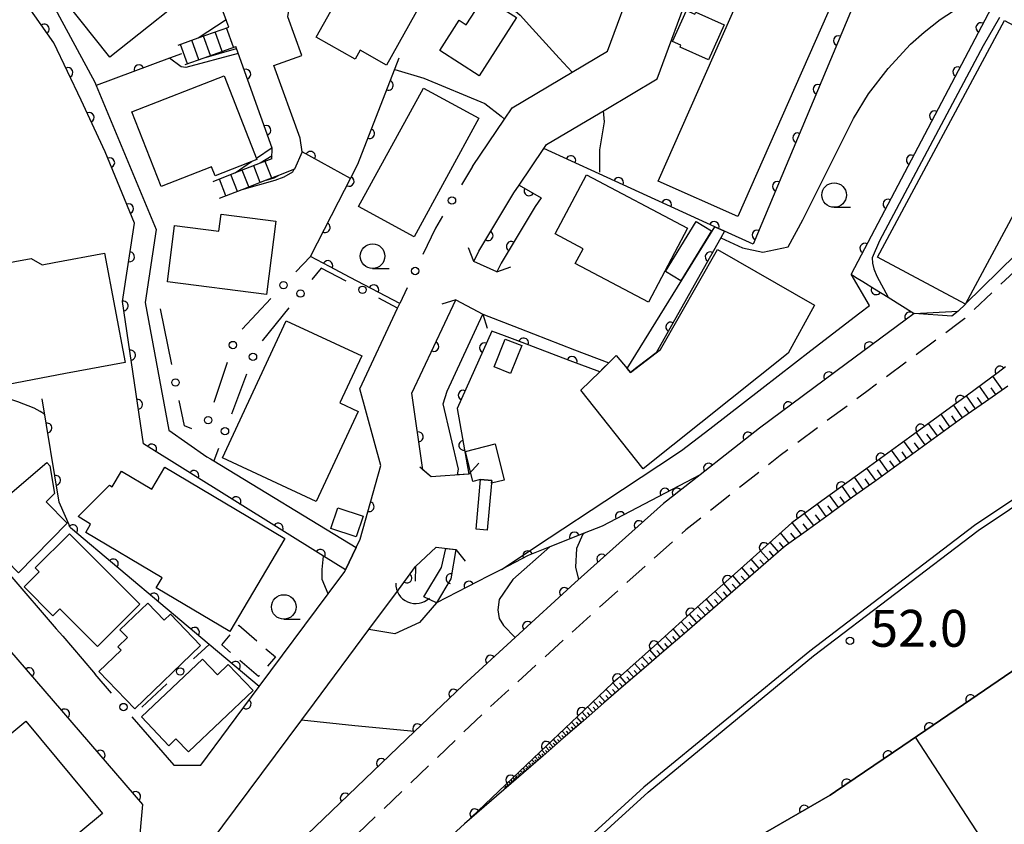
# Model space of a CAD drawing. Extents: x -10000 to -8000, y 97499 to 99000.
# Drawn here: x -8192 to -8092, y 98414 to 98496 of the extents above; entities that cross this region are included whole.
import ezdxf

# ---------------------------------------------------------------- set-up
doc = ezdxf.new("R2010")
doc.units = 0
doc.linetypes.add('G', pattern=[3.75, 2.5, -1.25])
for name, color, linetype in [('2101000', 3, 'Continuous'), ('2203000', 6, 'Continuous'), ('2203990', 6, 'Continuous'), ('2213000', 2, 'G'), ('2214000', 3, 'Continuous'), ('2214990', 3, 'Continuous'), ('2226000', 2, 'Continuous'), ('3001000', 3, 'Continuous'), ('3002000', 6, 'Continuous'), ('3003000', 2, 'G'), ('4219000', 3, 'Continuous'), ('4219990', 6, 'Continuous'), ('5101000', 3, 'Continuous'), ('6101110', 2, 'Continuous'), ('6101990', 2, 'Continuous'), ('6110000', 4, 'Continuous'), ('6110110', 4, 'Continuous'), ('6110120', 2, 'Continuous'), ('6130000', 4, 'Continuous'), ('6130990', 4, 'Continuous'), ('6331000', 2, 'Continuous'), ('7101000', 4, 'Continuous'), ('7102000', 2, 'Continuous'), ('7312000', 4, 'Continuous')]:
    doc.layers.add(name, color=color, linetype=linetype)
doc.layers.get('0').off()
doc.styles.add('ROMANS', font='romans')

# ---------------------------------------------------------------- blocks, each defined once
blk = doc.blocks.new('421900')
at = {"layer": '4219990'}
blk.add_arc((-0.313, 0), 0.812, 292.6199, 67.3801, dxfattribs=at)
blk = doc.blocks.new('633100')
at = {"layer": '6331000'}
blk.add_lwpolyline([(0, -0.5), (0.67, -0.5)], dxfattribs=at)
blk.add_circle((0, 0), 0.5, dxfattribs=at)
blk = doc.blocks.new('731200')
at = {"layer": '7312000'}
blk.add_circle((0, 0), 0.15, dxfattribs=at)
blk = doc.blocks.new('M07')
blk.add_arc((0, 0), 0.5, 180, 0)

msp = doc.modelspace()

# ---------------------------------------------------------------- linework, layer by layer
at = {"layer": '2101000', "flags": 128}
for points in [[(-8297.92, 98515.29), (-8289.18, 98528.08), (-8283.44, 98538.08), (-8273.51, 98555.35), (-8269.93, 98561.59), (-8264.91, 98562.71), (-8247.02, 98558.1), (-8242.2, 98552.3), (-8233.79, 98532.57), (-8227.32, 98518.31), (-8220.71, 98508.48), (-8219.03, 98505.98), (-8209.73, 98492.14), (-8202.6, 98481.53), (-8200.89, 98473.63), (-8197.86, 98459.71), (-8199.94, 98455.59), (-8200.38, 98455.22), (-8202.78, 98453.19), (-8202.78, 98450.33), (-8188.6, 98433.85), (-8187.94, 98433.09), (-8185.97, 98430.79), (-8184.63, 98429.24)], [(-8146.22, 98480.91), (-8142.97, 98485.72), (-8142.18, 98486.88), (-8136.06, 98490.52), (-8132.49, 98492.64), (-8129.66, 98500.27), (-8124.91, 98513.07), (-8124.75, 98518.49), (-8124.73, 98519.28), (-8124.7, 98520.09), (-8124.87, 98524.37), (-8125.16, 98531.69), (-8125.34, 98532.8), (-8125.52, 98533.91), (-8125.8, 98535.59), (-8126.63, 98540.56), (-8127.92, 98546.32), (-8127.98, 98546.6)], [(-8163.56, 98482.41), (-8163.78, 98483.78), (-8166.44, 98491.18), (-8163.61, 98492.2), (-8165.03, 98496.14), (-8164.66, 98498.64), (-8164.56, 98499.28), (-8163.99, 98500.68), (-8157.78, 98513.07), (-8157.7, 98513.71), (-8155.07, 98535.03)], [(-8171.03, 98495.1), (-8171.22, 98495.63), (-8171.3, 98495.83), (-8174.29, 98503.74), (-8176.91, 98507.54), (-8177.36, 98508.19), (-8177.85, 98508.9), (-8182.93, 98515.9), (-8183.8, 98517.09), (-8184.23, 98517.68)], [(-8146.08, 98471.24), (-8145.59, 98472.28), (-8142.01, 98478.22), (-8141.46, 98479.02), (-8138.94, 98482.75), (-8138.67, 98483.15), (-8132.65, 98486.72), (-8127.42, 98489.82), (-8123.85, 98499.49), (-8119.31, 98511.8), (-8119.28, 98512.56)], [(-8060.27, 98504.81), (-8061.3, 98504.01), (-8064.28, 98501.56), (-8076.75, 98488.53), (-8083.37, 98480.14), (-8089.22, 98473.62), (-8096.02, 98466.92), (-8096.04, 98466.89), (-8096.77, 98466.17), (-8097.41, 98465.67), (-8101.26, 98465.94), (-8102.16, 98465.27), (-8108.16, 98460.83), (-8117.01, 98454.28), (-8123.04, 98449.53), (-8126.76, 98446.59), (-8135.8, 98438.51), (-8141.86, 98432.96), (-8147.2, 98428.08), (-8152.11, 98423.38), (-8165.6, 98410.47), (-8175.47, 98400.84), (-8190.6, 98386.08)], [(-8166.64, 98481.7), (-8166.6, 98482.77), (-8170.25, 98492.93), (-8170.32, 98493.12)], [(-8180.9, 98424.9), (-8176.64, 98419.95), (-8173.87, 98419.98), (-8171.05, 98423.78), (-8167.93, 98427.98), (-8160.93, 98437.4), (-8159.23, 98439.69), (-8159.16, 98439.84), (-8158.07, 98442.13), (-8157.67, 98442.98), (-8155.56, 98450.46), (-8157.69, 98458.29), (-8153.84, 98466.48), (-8153.61, 98466.97)], [(-8152.38, 98457.83), (-8147.91, 98467.34)], [(-8091.94, 98460.51), (-8092.71, 98459.95), (-8092.85, 98459.84), (-8096.46, 98457.17), (-8097.19, 98456.64), (-8101.7, 98453.37), (-8106.19, 98450.11), (-8110.67, 98446.86), (-8113.71, 98444.65), (-8115.04, 98443.45), (-8119.24, 98439.69), (-8123.33, 98436.04), (-8127.4, 98432.39), (-8131.46, 98428.76), (-8131.97, 98428.3), (-8135.49, 98424.95), (-8139.35, 98421.29), (-8147.04, 98414), (-8162.93, 98399.45)], [(-8091.72, 98458.54), (-8094, 98456.94), (-8096.29, 98455.35), (-8097.42, 98454.55), (-8098.55, 98453.73), (-8100.79, 98452.11), (-8103.03, 98450.48), (-8105.27, 98448.85), (-8107.52, 98447.23), (-8109.76, 98445.6), (-8112, 98443.97), (-8114.24, 98442.35), (-8114.56, 98442.11), (-8116.35, 98440.56), (-8118.44, 98438.76), (-8120.51, 98436.97), (-8122.58, 98435.17), (-8124.65, 98433.38), (-8126.71, 98431.6), (-8128.77, 98429.81), (-8130.83, 98428.03), (-8132.88, 98426.26), (-8134.93, 98424.48), (-8136.98, 98422.71), (-8139.03, 98420.93), (-8147.04, 98414)], [(-8150.44, 98449.32), (-8151.26, 98450.04), (-8152.38, 98457.83)], [(-8190.29, 98388.65), (-8188.81, 98390.65), (-8179.7, 98402.91), (-8171.63, 98413.78), (-8162.32, 98426.3), (-8156.78, 98433.77), (-8153.77, 98437.82), (-8153.01, 98438.83), (-8152.01, 98440.19)], [(-8188.79, 98399.9), (-8185.27, 98404.64), (-8180.2, 98411.46), (-8179.8, 98415.95), (-8193.31, 98431.66)], [(-8166.63, 98369.59), (-8149.32, 98386.7), (-8131.5, 98403.26), (-8127.85, 98405.97), (-8123.84, 98408.79), (-8109.79, 98416.92), (-8109.26, 98417.28), (-8102.41, 98421.94), (-8095.5, 98426.65), (-8089.28, 98430.89)]]:
    msp.add_lwpolyline(points, dxfattribs=at)
at = {"layer": '2203000', "flags": 128}
for points in [[(-8143.73, 98470.17), (-8146.08, 98471.24)], [(-8147.91, 98467.34), (-8145.17, 98465.88)], [(-8146.58, 98449.58), (-8150.44, 98449.32)], [(-8152.01, 98440.19), (-8149.91, 98442.14), (-8147.92, 98441.92)]]:
    msp.add_lwpolyline(points, dxfattribs=at)
at = {"layer": '2203990', "flags": 128}
for points in [[(-8146.08, 98471.24), (-8146.61, 98472.64)], [(-8143.73, 98470.17), (-8142.33, 98470.7)], [(-8147.91, 98467.34), (-8149.34, 98466.9)], [(-8145.17, 98465.88), (-8144.73, 98464.45)], [(-8146.58, 98449.58), (-8145.59, 98450.71)], [(-8150.44, 98449.32), (-8151.57, 98450.31)], [(-8147.92, 98441.92), (-8146.98, 98440.74)], [(-8152.01, 98440.19), (-8152.06, 98438.69)]]:
    msp.add_lwpolyline(points, dxfattribs=at)
at = {"layer": '2213000', "flags": 128}
msp.add_lwpolyline([(-8000, 98533.45), (-8018.94, 98527.58), (-8029.13, 98523.04), (-8045.77, 98513.28), (-8054.35, 98507.59), (-8059.95, 98503.18), (-8063.26, 98500.46), (-8075.61, 98487.54), (-8082.22, 98479.17), (-8085.77, 98475.22), (-8096.11, 98465.42), (-8096.24, 98465.32), (-8096.63, 98465.01), (-8106.07, 98458.01), (-8114.88, 98451.5), (-8124.51, 98443.91), (-8133.45, 98435.91), (-8144.81, 98425.53), (-8163.17, 98407.95), (-8187.28, 98384.43), (-8188.45, 98384.45), (-8189.67, 98384.86), (-8190.56, 98385.66), (-8190.6, 98386.08)], dxfattribs=at)
at = {"layer": '2214000', "flags": 128}
for points in [[(-8176.17, 98493.26), (-8174.14, 98493.99), (-8171.03, 98495.1)], [(-8175.46, 98491.28), (-8173.53, 98491.97), (-8170.32, 98493.12)], [(-8166.64, 98481.7), (-8167.84, 98481.24), (-8170.39, 98480.25), (-8172.67, 98479.36)], [(-8165.98, 98480), (-8167.22, 98479.52), (-8169.72, 98478.54), (-8172.01, 98477.65)]]:
    msp.add_lwpolyline(points, dxfattribs=at)
at = {"layer": '2214990', "flags": 128}
for points in [[(-8171.71, 98492.62), (-8172.43, 98494.6)], [(-8170.54, 98493.04), (-8171.25, 98495.02)], [(-8174.07, 98491.78), (-8174.78, 98493.76)], [(-8172.89, 98492.2), (-8173.6, 98494.18)], [(-8175.24, 98491.35), (-8175.95, 98493.33)], [(-8168.99, 98478.83), (-8169.66, 98480.53)], [(-8167.83, 98479.28), (-8168.49, 98480.98)], [(-8166.66, 98479.73), (-8167.33, 98481.43)], [(-8171.32, 98477.92), (-8171.99, 98479.63)], [(-8170.16, 98478.37), (-8170.82, 98480.08)]]:
    msp.add_lwpolyline(points, dxfattribs=at)
at = {"layer": '2226000', "flags": 128}
for points in [[(-8000, 98492.2), (-8006.82, 98490.14), (-8028.5, 98481.68), (-8044.64, 98474.47), (-8062.77, 98464.94), (-8079.23, 98454.99), (-8095.1, 98444.37), (-8111.89, 98431.58), (-8128.77, 98417.71), (-8147.77, 98400.37), (-8167.38, 98381.07), (-8191.33, 98356.14), (-8212.25, 98334.39), (-8220.39, 98325.94), (-8220.72, 98325.6), (-8236.44, 98309.61)], [(-8235.72, 98308.92), (-8220.72, 98324.68), (-8219.93, 98325.51), (-8211.79, 98333.97), (-8190.88, 98355.7), (-8166.93, 98380.62), (-8147.33, 98399.91), (-8128.35, 98417.23), (-8111.5, 98431.09), (-8094.73, 98443.86), (-8078.89, 98454.46), (-8062.46, 98464.39), (-8044.37, 98473.9), (-8028.26, 98481.1), (-8006.61, 98489.54), (-8000, 98491.54)]]:
    msp.add_lwpolyline(points, dxfattribs=at)
at = {"layer": '3001000', "flags": 128}
for points in [[(-8106.18, 98505.33), (-8119.2, 98475.83), (-8127.3, 98479.41), (-8114.28, 98508.9)], [(-8187.65, 98497.69), (-8177.64, 98505.68), (-8173.12, 98500.01), (-8183.14, 98492.03)], [(-8162.14, 98494.06), (-8158.1, 98501.26), (-8151.44, 98497.52), (-8154.97, 98491.23), (-8157.66, 98492.74), (-8158.17, 98491.83)], [(-8149.56, 98492.71), (-8147.58, 98495.81), (-8146.85, 98495.34), (-8145.04, 98498.17), (-8141.74, 98496.06), (-8145.54, 98490.14)], [(-8122.19, 98491.76), (-8125.09, 98493.06), (-8125, 98493.26), (-8125.85, 98493.64), (-8124.44, 98496.79), (-8123.59, 98496.4), (-8123.49, 98496.62), (-8120.6, 98495.32)], [(-8180.89, 98486.46), (-8171.51, 98490.14), (-8168.17, 98481.62), (-8172.42, 98479.95), (-8172.78, 98480.87), (-8177.91, 98478.86)], [(-8145.56, 98485.81), (-8152.16, 98473.74), (-8157.82, 98476.83), (-8151.21, 98488.89)], [(-8128.3, 98467.1), (-8135.75, 98471.02), (-8134.95, 98472.54), (-8137.79, 98474.04), (-8134.61, 98480.06), (-8124.33, 98474.64)], [(-8167.2, 98467.89), (-8177.27, 98469.16), (-8176.55, 98474.89), (-8172.03, 98474.32), (-8171.81, 98476.05), (-8166.25, 98475.34)], [(-8126.57, 98470.22), (-8123.44, 98475.3), (-8121.89, 98474.35), (-8125.02, 98469.27)], [(-8132.35, 98460.92), (-8131.6, 98461.65), (-8130.46, 98460.33), (-8130.13, 98459.94), (-8127.51, 98461.95), (-8127.09, 98462.28), (-8121.27, 98472.47), (-8111.39, 98466.8), (-8114.08, 98461.91), (-8128.84, 98450.14), (-8135.18, 98458.14), (-8133.26, 98460.02)], [(-8195.11, 98462.35), (-8197.46, 98462.37), (-8198.58, 98468.32), (-8195.85, 98468.83), (-8196.18, 98470.61), (-8191.14, 98471.55), (-8190.02, 98470.9), (-8188.81, 98471.13), (-8183.67, 98472.09), (-8181.59, 98460.95), (-8187.64, 98459.82), (-8194.4, 98458.55)], [(-8157.87, 98455.98), (-8162.13, 98446.81), (-8171.68, 98451.25), (-8165.19, 98465.21), (-8157.49, 98461.64), (-8159.72, 98456.84)], [(-8141.21, 98462.67), (-8142.34, 98459.84), (-8144.02, 98460.51), (-8142.89, 98463.34)], [(-8142.99, 98448.99), (-8144.28, 98448.67), (-8144.25, 98448.95), (-8145.39, 98449.05), (-8146.18, 98448.85), (-8146.94, 98451.9), (-8143.9, 98452.66)], [(-8187.49, 98444.59), (-8192.45, 98439.56), (-8197.14, 98444.33), (-8189.57, 98450.76), (-8189.24, 98450.42), (-8188.79, 98447.61), (-8189.62, 98446.76)], [(-8170.93, 98433.58), (-8178.44, 98438.03), (-8177.83, 98439.05), (-8185.6, 98443.66), (-8185.1, 98444.51), (-8186.38, 98445.27), (-8183.18, 98448.46), (-8182.91, 98448.3), (-8181.96, 98449.9), (-8178.85, 98448.06), (-8177.53, 98450.3), (-8165.31, 98443.05)], [(-8144.72, 98443.87), (-8145.86, 98443.98), (-8145.39, 98449.05), (-8144.25, 98448.95), (-8144.28, 98448.67)], [(-8160.64, 98444.05), (-8159.93, 98446.17), (-8157.36, 98445.32), (-8158.06, 98443.2)], [(-8187.24, 98443.52), (-8180.09, 98436.35), (-8184.4, 98432.05), (-8188.22, 98435.88), (-8188.93, 98435.17), (-8191.87, 98438.11), (-8190.33, 98439.64), (-8190.73, 98440.04)], [(-8173.9, 98432.16), (-8180.59, 98425.71), (-8184.25, 98429.51), (-8182, 98431.67), (-8182.33, 98432.01), (-8181.35, 98432.96), (-8182.12, 98433.75), (-8179.29, 98436.47), (-8177.6, 98434.71), (-8176.95, 98435.33)], [(-8179.93, 98424.88), (-8173.71, 98430.77), (-8172.19, 98429.16), (-8171.08, 98430.21), (-8168.56, 98427.55), (-8175.15, 98421.31), (-8176.41, 98422.64), (-8177.15, 98421.94)], [(-8192.92, 98407.55), (-8200.72, 98416.94), (-8191.7, 98424.44), (-8183.9, 98415.05)]]:
    msp.add_lwpolyline(points, close=True, dxfattribs=at)
at = {"layer": '3002000', "flags": 128}
msp.add_lwpolyline([(-8083.11, 98490.99), (-8096.02, 98466.92), (-8096.04, 98466.89), (-8104.97, 98471.68), (-8092.05, 98495.78)], close=True, dxfattribs=at)
at = {"layer": '3003000', "flags": 128}
msp.add_lwpolyline([(-8168.02, 98428.99), (-8171.75, 98432.23), (-8170.02, 98434.22), (-8166.29, 98430.99)], close=True, dxfattribs=at)
at = {"layer": '5101000', "flags": 128}
for points in [[(-8146.08, 98471.24), (-8145.59, 98472.28), (-8142.01, 98478.22), (-8141.46, 98479.02), (-8139.23, 98477.71), (-8139.83, 98476.83), (-8143.31, 98471.06), (-8143.73, 98470.17)], [(-8152.38, 98457.83), (-8147.91, 98467.34)], [(-8150.44, 98449.32), (-8151.26, 98450.04), (-8152.38, 98457.83)], [(-8153.77, 98437.82), (-8153.01, 98438.83), (-8152.01, 98440.19)]]:
    msp.add_lwpolyline(points, dxfattribs=at)
at = {"layer": '6101110', "flags": 128}
msp.add_lwpolyline([(-8091.72, 98458.54), (-8094, 98456.94), (-8096.29, 98455.35), (-8097.42, 98454.55), (-8098.55, 98453.73), (-8100.79, 98452.11), (-8103.03, 98450.48), (-8105.27, 98448.85), (-8107.52, 98447.23), (-8109.76, 98445.6), (-8112, 98443.97), (-8114.24, 98442.35), (-8114.56, 98442.11), (-8116.35, 98440.56), (-8118.44, 98438.76), (-8120.51, 98436.97), (-8122.58, 98435.17), (-8124.65, 98433.38), (-8126.71, 98431.6), (-8128.77, 98429.81), (-8130.83, 98428.03), (-8132.88, 98426.26), (-8134.93, 98424.48), (-8136.98, 98422.71), (-8139.03, 98420.93), (-8147.04, 98414)], dxfattribs=at)
at = {"layer": '6101990', "flags": 128}
for points in [[(-8092.25, 98458.17), (-8093.24, 98459.55)], [(-8093.64, 98457.19), (-8094.61, 98458.54)], [(-8095, 98456.24), (-8095.94, 98457.56)], [(-8092.94, 98457.68), (-8093.43, 98458.36)], [(-8096.32, 98455.33), (-8097.23, 98456.61)], [(-8095.66, 98455.79), (-8096.12, 98456.43)], [(-8094.32, 98456.72), (-8094.8, 98457.38)], [(-8097.61, 98454.41), (-8098.51, 98455.68)], [(-8096.97, 98454.87), (-8097.42, 98455.51)], [(-8098.87, 98453.5), (-8099.78, 98454.76)], [(-8098.24, 98453.96), (-8098.69, 98454.59)], [(-8100.13, 98452.59), (-8101.04, 98453.85)], [(-8099.5, 98453.04), (-8099.95, 98453.67)], [(-8101.39, 98451.68), (-8102.3, 98452.93)], [(-8100.76, 98452.13), (-8101.21, 98452.76)], [(-8102.65, 98450.76), (-8103.56, 98452.02)], [(-8102.02, 98451.22), (-8102.47, 98451.85)], [(-8103.9, 98449.84), (-8104.82, 98451.1)], [(-8103.27, 98450.3), (-8103.73, 98450.93)], [(-8105.16, 98448.93), (-8106.08, 98450.19)], [(-8104.53, 98449.39), (-8104.99, 98450.02)], [(-8106.43, 98448.02), (-8107.34, 98449.28)], [(-8105.8, 98448.47), (-8106.25, 98449.1)], [(-8108.94, 98446.19), (-8109.86, 98447.45)], [(-8107.69, 98447.11), (-8108.6, 98448.36)], [(-8107.06, 98447.56), (-8107.51, 98448.19)], [(-8110.2, 98445.28), (-8111.11, 98446.54)], [(-8108.32, 98446.65), (-8108.77, 98447.28)], [(-8111.46, 98444.37), (-8112.42, 98445.59)], [(-8110.83, 98444.82), (-8111.29, 98445.45)], [(-8109.57, 98445.74), (-8110.03, 98446.37)], [(-8112.72, 98443.45), (-8113.68, 98444.67)], [(-8112.09, 98443.91), (-8112.57, 98444.52)], [(-8113.98, 98442.54), (-8114.85, 98443.62)], [(-8113.35, 98443), (-8113.81, 98443.57)], [(-8115.06, 98441.68), (-8115.9, 98442.68)], [(-8114.54, 98442.13), (-8114.96, 98442.64)], [(-8116.05, 98440.82), (-8116.9, 98441.78)], [(-8115.56, 98441.25), (-8115.97, 98441.75)], [(-8117.03, 98439.98), (-8117.86, 98440.93)], [(-8116.54, 98440.4), (-8116.96, 98440.88)], [(-8117.98, 98439.15), (-8118.8, 98440.09)], [(-8117.5, 98439.57), (-8117.92, 98440.04)], [(-8119.84, 98437.55), (-8120.63, 98438.45)], [(-8119.38, 98437.95), (-8119.78, 98438.4)], [(-8118.92, 98438.35), (-8119.72, 98439.26)], [(-8118.45, 98438.75), (-8118.86, 98439.21)], [(-8120.74, 98436.77), (-8121.52, 98437.65)], [(-8120.29, 98437.16), (-8120.68, 98437.6)], [(-8121.64, 98435.99), (-8122.4, 98436.87)], [(-8121.19, 98436.38), (-8121.58, 98436.82)], [(-8122.51, 98435.23), (-8123.27, 98436.09)], [(-8122.07, 98435.61), (-8122.46, 98436.04)], [(-8124.24, 98433.74), (-8124.97, 98434.57)], [(-8123.81, 98434.11), (-8124.18, 98434.53)], [(-8123.38, 98434.48), (-8124.13, 98435.32)], [(-8122.95, 98434.85), (-8123.33, 98435.28)], [(-8125.08, 98433.01), (-8125.8, 98433.83)], [(-8124.65, 98433.38), (-8125.02, 98433.79)], [(-8126.71, 98431.6), (-8127.4, 98432.39)], [(-8125.9, 98432.3), (-8126.61, 98433.1)], [(-8125.49, 98432.66), (-8125.84, 98433.06)], [(-8127.5, 98430.91), (-8128.18, 98431.69)], [(-8127.1, 98431.26), (-8127.45, 98431.65)], [(-8126.3, 98431.95), (-8126.65, 98432.35)], [(-8128.28, 98430.23), (-8128.96, 98431)], [(-8127.89, 98430.57), (-8128.23, 98430.96)], [(-8129.81, 98428.91), (-8130.47, 98429.65)], [(-8129.43, 98429.24), (-8129.76, 98429.61)], [(-8129.05, 98429.57), (-8129.72, 98430.32)], [(-8128.67, 98429.9), (-8129, 98430.28)], [(-8130.56, 98428.27), (-8131.2, 98428.99)], [(-8130.18, 98428.59), (-8130.51, 98428.95)], [(-8132.01, 98427.01), (-8132.62, 98427.68)], [(-8131.65, 98427.32), (-8131.96, 98427.66)], [(-8131.29, 98427.63), (-8131.93, 98428.34)], [(-8130.92, 98427.95), (-8131.24, 98428.31)], [(-8133.35, 98425.85), (-8133.9, 98426.46)], [(-8133.02, 98426.14), (-8133.31, 98426.45)], [(-8132.7, 98426.42), (-8133.28, 98427.06)], [(-8132.35, 98426.71), (-8132.65, 98427.04)], [(-8134.56, 98424.8), (-8135.07, 98425.35)], [(-8133.97, 98425.31), (-8134.5, 98425.89)], [(-8133.66, 98425.58), (-8133.93, 98425.88)], [(-8135.67, 98423.84), (-8136.13, 98424.35)], [(-8135.13, 98424.31), (-8135.61, 98424.84)], [(-8134.85, 98424.55), (-8135.09, 98424.82)], [(-8134.27, 98425.06), (-8134.52, 98425.34)], [(-8136.68, 98422.97), (-8137.09, 98423.43)], [(-8136.43, 98423.18), (-8136.64, 98423.42)], [(-8136.18, 98423.4), (-8136.62, 98423.88)], [(-8135.93, 98423.62), (-8136.15, 98423.87)], [(-8135.4, 98424.08), (-8135.63, 98424.33)], [(-8137.59, 98422.18), (-8137.97, 98422.6)], [(-8137.37, 98422.37), (-8137.56, 98422.59)], [(-8137.14, 98422.57), (-8137.54, 98423.01)], [(-8136.91, 98422.77), (-8137.11, 98422.99)], [(-8092.57, 98409.67), (-8101.12, 98422.82)], [(-8138.82, 98421.12), (-8139.15, 98421.48)], [(-8138.62, 98421.29), (-8138.79, 98421.47)], [(-8138.43, 98421.46), (-8138.77, 98421.84)], [(-8138.22, 98421.63), (-8138.4, 98421.83)], [(-8138.02, 98421.81), (-8138.38, 98422.21)], [(-8137.8, 98421.99), (-8137.99, 98422.2)], [(-8139.89, 98420.19), (-8140.18, 98420.51)], [(-8139.72, 98420.34), (-8139.86, 98420.5)], [(-8139.55, 98420.48), (-8139.85, 98420.82)], [(-8139.37, 98420.64), (-8139.52, 98420.81)], [(-8139.19, 98420.79), (-8139.51, 98421.14)], [(-8139, 98420.95), (-8139.16, 98421.13)], [(-8141.1, 98419.14), (-8141.34, 98419.4)], [(-8140.96, 98419.26), (-8141.08, 98419.4)], [(-8140.82, 98419.38), (-8141.07, 98419.66)], [(-8140.67, 98419.51), (-8140.8, 98419.65)], [(-8140.52, 98419.64), (-8140.78, 98419.93)], [(-8140.37, 98419.77), (-8140.5, 98419.92)], [(-8140.21, 98419.91), (-8140.49, 98420.21)], [(-8140.05, 98420.05), (-8140.19, 98420.2)], [(-8142.11, 98418.27), (-8142.31, 98418.49)], [(-8141.99, 98418.37), (-8142.09, 98418.48)], [(-8141.87, 98418.47), (-8142.08, 98418.7)], [(-8141.75, 98418.58), (-8141.86, 98418.69)], [(-8141.63, 98418.68), (-8141.85, 98418.92)], [(-8141.5, 98418.79), (-8141.61, 98418.92)], [(-8141.37, 98418.9), (-8141.6, 98419.16)], [(-8141.24, 98419.02), (-8141.35, 98419.15)], [(-8142.75, 98417.71), (-8142.93, 98417.9)], [(-8142.85, 98417.63), (-8142.93, 98417.72)], [(-8142.65, 98417.8), (-8142.74, 98417.9)], [(-8142.55, 98417.89), (-8142.73, 98418.09)], [(-8142.44, 98417.98), (-8142.53, 98418.08)], [(-8142.33, 98418.07), (-8142.52, 98418.28)], [(-8142.22, 98418.17), (-8142.32, 98418.28)]]:
    msp.add_lwpolyline(points, dxfattribs=at)
at = {"layer": '6110000', "flags": 128}
for points in [[(-8171.03, 98495.1), (-8171.22, 98495.63), (-8171.3, 98495.83), (-8174.29, 98503.74), (-8176.91, 98507.54), (-8177.36, 98508.19), (-8177.85, 98508.9), (-8182.93, 98515.9), (-8183.8, 98517.09), (-8184.23, 98517.68)], [(-8061.3, 98504.01), (-8071.35, 98516.99), (-8091.67, 98500.34), (-8107.68, 98469.94)], [(-8103.67, 98506.36), (-8117.66, 98472.99), (-8120.56, 98474.32), (-8121.55, 98474.78), (-8133.31, 98480.17), (-8138.94, 98482.75)], [(-8166.64, 98481.7), (-8166.6, 98482.77), (-8170.25, 98492.93), (-8170.32, 98493.12)], [(-8175.85, 98492.37), (-8177.06, 98491.92), (-8184.52, 98489.16)], [(-8153.61, 98466.97), (-8158.67, 98469.62), (-8160.78, 98470.74), (-8162.72, 98471.76), (-8159.86, 98477.31), (-8158.64, 98479.67), (-8157.89, 98481.13), (-8153.7, 98491.98)], [(-8158.64, 98479.67), (-8163.56, 98482.41), (-8164.35, 98480.63), (-8165.98, 98480)], [(-8000, 98480.37), (-8016.31, 98472.92), (-8020.08, 98471.09), (-8023.69, 98469.35), (-8031.15, 98465.74), (-8038.67, 98462.11), (-8039.63, 98461.64), (-8046.78, 98457.45), (-8053.99, 98453.23), (-8061.22, 98449), (-8064.29, 98447.2), (-8068.35, 98444.55), (-8075.37, 98439.98), (-8082.35, 98435.43), (-8088.21, 98431.62), (-8089.28, 98430.89), (-8095.5, 98426.65), (-8102.41, 98421.94), (-8109.26, 98417.28), (-8109.79, 98416.92), (-8123.84, 98408.79)], [(-8146.08, 98471.24), (-8145.59, 98472.28), (-8142.01, 98478.22), (-8141.46, 98479.02), (-8139.23, 98477.71), (-8139.83, 98476.83), (-8143.31, 98471.06), (-8143.73, 98470.17)], [(-8152.38, 98457.83), (-8147.91, 98467.34)], [(-8091.94, 98460.51), (-8092.71, 98459.95), (-8092.85, 98459.84), (-8096.46, 98457.17), (-8097.19, 98456.64), (-8101.7, 98453.37), (-8106.19, 98450.11), (-8110.67, 98446.86), (-8113.71, 98444.65), (-8115.04, 98443.45), (-8119.24, 98439.69), (-8123.33, 98436.04), (-8127.4, 98432.39), (-8131.46, 98428.76), (-8131.97, 98428.3), (-8135.49, 98424.95), (-8139.35, 98421.29), (-8147.04, 98414), (-8162.93, 98399.45)], [(-8150.44, 98449.32), (-8151.26, 98450.04), (-8152.38, 98457.83)], [(-8171.05, 98423.78), (-8167.93, 98427.98), (-8173.04, 98432.26), (-8177.29, 98435.83), (-8187.16, 98444.13), (-8188.3, 98446.73), (-8190.04, 98457.25)], [(-8158.07, 98442.13), (-8157.67, 98442.98), (-8155.56, 98450.46)], [(-8123.04, 98449.53), (-8126.76, 98446.59), (-8135.8, 98438.51), (-8141.86, 98432.96), (-8147.2, 98428.08), (-8152.11, 98423.38), (-8165.6, 98410.47), (-8175.47, 98400.84), (-8190.6, 98386.08)], [(-8153.77, 98437.82), (-8152.01, 98440.19)], [(-8143.26, 98439.89), (-8144.63, 98439.19), (-8149.89, 98436.49)], [(-8185.27, 98404.64), (-8180.2, 98411.46), (-8179.8, 98415.95), (-8193.31, 98431.66)]]:
    msp.add_lwpolyline(points, dxfattribs=at)
at = {"layer": '6110110', "flags": 128}
for points in [[(-8159.16, 98439.84), (-8161.4, 98441.24), (-8179.72, 98452.66), (-8181.84, 98467.15), (-8180.62, 98475.14), (-8183.61, 98482.41), (-8186.07, 98487.66), (-8188.84, 98493.51), (-8192.08, 98498.1)], [(-8120.56, 98474.32), (-8120.95, 98473.63), (-8123.04, 98469.91), (-8127.51, 98461.95)], [(-8107.68, 98469.94), (-8107.21, 98469.65), (-8106.48, 98469.19), (-8105.3, 98468.46), (-8103.91, 98467.59), (-8101.26, 98465.94), (-8102.16, 98465.27), (-8108.16, 98460.83), (-8117.01, 98454.28), (-8123.04, 98449.53), (-8133.01, 98444.3), (-8134.84, 98443.58), (-8138.33, 98442.19), (-8140.55, 98441.31), (-8143.26, 98439.89)], [(-8133.26, 98460.02), (-8136.26, 98461.14), (-8141.86, 98463.26), (-8142.97, 98463.68), (-8144.24, 98464.14), (-8147.79, 98456.26), (-8146.58, 98449.58)], [(-8147.92, 98441.92), (-8148.42, 98438.94), (-8149.89, 98436.49)]]:
    msp.add_lwpolyline(points, dxfattribs=at)
at = {"layer": '6110120', "flags": 128}
for points in [[(-8188.94, 98497.39), (-8184.66, 98489.49), (-8184.52, 98489.16), (-8178.43, 98474.49), (-8179.55, 98467.05), (-8177.13, 98454.06), (-8173.27, 98451.36), (-8172.9, 98451.14), (-8172.56, 98450.93), (-8158.07, 98442.13), (-8159.16, 98439.84)], [(-8127.51, 98461.95), (-8129.5, 98460.43), (-8130.13, 98459.94), (-8130.46, 98460.33), (-8121.55, 98474.78), (-8120.56, 98474.32)], [(-8143.26, 98439.89), (-8138.42, 98443.09), (-8132.76, 98446.83), (-8127.25, 98450.47), (-8124.95, 98451.98), (-8122.07, 98454.21), (-8116.76, 98458.31), (-8111.78, 98462.16), (-8106.8, 98466), (-8105.81, 98466.76), (-8107.68, 98469.94)], [(-8146.58, 98449.58), (-8147.73, 98449.51), (-8147.64, 98450.09), (-8149.22, 98456.75), (-8148.79, 98458.04), (-8145.17, 98465.88), (-8141.41, 98464.42), (-8135.83, 98462.26), (-8132.35, 98460.92), (-8132.95, 98460.33), (-8133.26, 98460.02)], [(-8149.89, 98436.49), (-8151.19, 98437.09), (-8149.36, 98440.1), (-8148.94, 98442.03), (-8147.92, 98441.92)]]:
    msp.add_lwpolyline(points, dxfattribs=at)
at = {"layer": '6130000'}
for points in [[(-8146.22, 98480.91), (-8147.35, 98479.04)], [(-8149.28, 98475.84), (-8150, 98474.64), (-8151.26, 98471.96)], [(-8162.72, 98471.76), (-8164.19, 98470.19)], [(-8159.09, 98469.22), (-8161.64, 98470.56), (-8162.56, 98469.42)], [(-8152.86, 98468.57), (-8153.61, 98466.97)], [(-8166.76, 98467.46), (-8169.67, 98464.35)], [(-8153.84, 98466.48), (-8155.77, 98467.49)], [(-8164.92, 98466.51), (-8167.63, 98463.15)], [(-8176.83, 98460.76), (-8177.99, 98466.41)], [(-8171.2, 98460.95), (-8172.55, 98456.87)], [(-8169.23, 98459.78), (-8170.76, 98455.71)], [(-8174.79, 98454.21), (-8175.54, 98454.51), (-8176.07, 98457.09)], [(-8172.08, 98452.2), (-8172.56, 98450.93)], [(-8173.04, 98432.26), (-8174.61, 98430.79)], [(-8182.97, 98427.31), (-8184.63, 98429.24)], [(-8177.34, 98428.23), (-8179.87, 98425.86)]]:
    msp.add_lwpolyline(points, dxfattribs=at)
at = {"layer": '6130990'}
for centre in [(-8148.31, 98477.44), (-8152.06, 98470.27), (-8165.47, 98468.82), (-8157.42, 98468.36), (-8163.74, 98467.97), (-8170.61, 98462.73), (-8168.57, 98461.53), (-8176.45, 98458.92), (-8173.14, 98455.09), (-8171.42, 98453.96), (-8175.98, 98429.51), (-8181.75, 98425.88)]:
    msp.add_circle(centre, 0.375, dxfattribs=at)
at = {"layer": '7101000', "flags": 128}
for points in [[(-8120.95, 98473.63), (-8118.74, 98472.61), (-8116.67, 98472.19), (-8114.07, 98472.72), (-8112.58, 98475.49), (-8107.43, 98485.79), (-8105.89, 98488.31), (-8103.91, 98490.89), (-8101.61, 98493.36), (-8100.25, 98494.57), (-8098.59, 98495.86), (-8094.55, 98498.54), (-8091.83, 98500.47)], [(-8101.26, 98465.94), (-8096.77, 98466.17)]]:
    msp.add_lwpolyline(points, dxfattribs=at)
at = {"layer": '7102000', "flags": 128}
for points in [[(-8164.66, 98498.64), (-8163.69, 98500.19), (-8162.8, 98501.55), (-8162.24, 98501.93), (-8161.4, 98502.24), (-8160.41, 98502.21), (-8158.51, 98501.65), (-8155.43, 98500.25), (-8151.81, 98499.07), (-8150.72, 98499.07), (-8149.35, 98499.25), (-8148.29, 98499.5), (-8146.89, 98499.57), (-8146.18, 98499.44), (-8144.75, 98498.91), (-8143.41, 98498.1), (-8141.38, 98496.31), (-8140.12, 98494.91), (-8137.38, 98491.94), (-8136.06, 98490.52)], [(-8171.3, 98495.83), (-8174.15, 98493.98)], [(-8092.55, 98496.06), (-8094.24, 98493.2), (-8104.78, 98473.34), (-8105.54, 98471.6), (-8105.51, 98471.06), (-8105.37, 98470.48), (-8105.07, 98469.75), (-8103.91, 98467.59)], [(-8173.53, 98491.97), (-8170.25, 98492.93)], [(-8170.07, 98492.41), (-8175.42, 98490.98), (-8175.89, 98491.06), (-8177.06, 98491.92)], [(-8154.11, 98490.77), (-8151.17, 98489.9), (-8144.96, 98487.33), (-8143.31, 98486.02), (-8142.97, 98485.72)], [(-8132.92, 98486.56), (-8132.82, 98485.45), (-8133.29, 98482.6), (-8133.29, 98480.52), (-8133.3, 98480.33)], [(-8168.22, 98481.75), (-8166.63, 98482.85)], [(-8166.63, 98481.98), (-8167.84, 98481.24)], [(-8170.39, 98480.25), (-8168.72, 98481.4)], [(-8164.4, 98480.61), (-8164.55, 98480.34), (-8165.44, 98479.82), (-8166.33, 98479.47), (-8169.72, 98478.54)], [(-8167.22, 98479.52), (-8166.4, 98479.75), (-8165.98, 98480)], [(-8189.78, 98455.66), (-8189.8, 98455.68), (-8190.23, 98455.98), (-8190.85, 98456.29), (-8192.5, 98456.94), (-8193.42, 98457.25), (-8194.31, 98457.5), (-8195.17, 98457.8), (-8195.99, 98458.25), (-8196.65, 98458.9), (-8197.06, 98459.81), (-8197.63, 98461.88), (-8197.8, 98462.36), (-8197.98, 98462.81), (-8198.16, 98463.21), (-8198.33, 98463.55), (-8198.48, 98463.8), (-8198.61, 98463.99), (-8198.73, 98464.13), (-8198.85, 98464.26)], [(-8134.83, 98443.58), (-8134.97, 98443.48), (-8135.63, 98442.03), (-8135.73, 98440.13), (-8135.42, 98438.85)], [(-8138.33, 98442.19), (-8142.12, 98438.86), (-8143.49, 98436.82), (-8143.64, 98435.79), (-8143.49, 98434.89), (-8143.06, 98434.18), (-8141.86, 98432.96)], [(-8160.93, 98437.4), (-8161.51, 98438.85), (-8161.51, 98439.87), (-8161.4, 98441.24)], [(-8149.89, 98436.49), (-8151.62, 98434.5), (-8154.11, 98433.34), (-8156.78, 98433.77)], [(-8152.11, 98423.38), (-8158.21, 98423.97), (-8163.62, 98424.55)]]:
    msp.add_lwpolyline(points, dxfattribs=at)

# ---------------------------------------------------------------- block references
at = {"layer": '4219000', "xscale": 2.5, "yscale": 2.5, "zscale": 2.5, "rotation": 246.3050289613793}
msp.add_blockref('421900', (-8152.32, 98437.73), dxfattribs=at)
at = {"layer": '6110000'}
for p, rotation in [((-8094.46, 98495.04), 242.2267024545581), ((-8108.97, 98493.71), 247.25467626546), ((-8180.18, 98490.76), 200.303122585565), ((-8169.3, 98490.3), 109.7609255213012), ((-8096.82, 98490.55), 242.2267024545581), ((-8154.78, 98489.18), 68.88467993910774), ((-8111.05, 98488.77), 247.25467626546), ((-8099.19, 98486.06), 242.2267024545581), ((-8167.25, 98484.59), 109.7609255213012), ((-8156.69, 98484.24), 68.88467993910774), ((-8113.12, 98483.82), 247.25467626546), ((-8162.71, 98481.94), 150.8861039804968), ((-8136.21, 98481.5), 155.3799395428436), ((-8101.55, 98481.57), 242.2267024545581), ((-8158.78, 98479.39), 62.66333514418689), ((-8131.34, 98479.27), 155.3764352138376), ((-8115.19, 98478.88), 247.25467626546), ((-8140.46, 98478.43), 329.5681518692041), ((-8126.47, 98477.03), 155.3764352138376), ((-8103.92, 98477.08), 242.2267024545581), ((-8161.21, 98474.69), 62.73725533574401), ((-8121.6, 98474.8), 155.3764352138376), ((-8117.26, 98473.94), 247.25467626546), ((-8144.63, 98473.86), 58.92289884919858), ((-8142.27, 98472.79), 238.9049985929901), ((-8106.28, 98472.59), 242.2267024545581), ((-8160.95, 98470.83), 152.2658094952634), ((-8156.27, 98468.36), 152.3582559175653), ((-8150.15, 98462.58), 64.82499507911764), ((-8092.52, 98460.09), 216.0273733850069), ((-8096.54, 98457.11), 215.9806775685407), ((-8189.55, 98454.29), 99.39165214886884), ((-8100.59, 98454.18), 215.9441936132175), ((-8151.74, 98453.39), 98.18158102808732), ((-8104.64, 98451.24), 215.9818222250381), ((-8188.67, 98448.96), 99.39165214886884), ((-8108.68, 98448.3), 215.9588742126913), ((-8125.39, 98447.67), 218.3201139367975), ((-8156.74, 98446.27), 74.2470070186362), ((-8112.73, 98445.36), 216.0161652907417), ((-8186.92, 98443.93), 139.9384427160417), ((-8129.26, 98444.35), 221.7905136822141), ((-8116.53, 98442.11), 221.8361163810806), ((-8133.07, 98440.95), 221.7905136822141), ((-8182.78, 98440.45), 139.9384427160417), ((-8152.89, 98439.01), 53.40182826853355), ((-8120.26, 98438.78), 221.7463774173376), ((-8146.58, 98438.19), 207.1717916679196), ((-8178.65, 98436.97), 139.9384427160417), ((-8136.86, 98437.54), 222.4847481429036), ((-8123.99, 98435.45), 221.8859420188158), ((-8140.62, 98434.1), 222.4847481429036), ((-8174.51, 98433.49), 139.9697407280552), ((-8127.72, 98432.11), 221.7995376234042), ((-8170.36, 98430.02), 140.0513548421454), ((-8144.38, 98430.65), 222.4228686789071), ((-8191.35, 98429.39), 130.6942731094095), ((-8131.45, 98428.77), 221.7995376234042), ((-8148.13, 98427.19), 223.7481582670436), ((-8169.26, 98426.19), 53.39292518737447), ((-8095.51, 98426.64), 214.2791576015177), ((-8187.74, 98425.18), 130.6942731094095), ((-8135.08, 98425.34), 223.5824897870102), ((-8151.81, 98423.66), 223.7481582670436), ((-8099.71, 98423.78), 214.2791576015177), ((-8138.71, 98421.89), 223.476535208371), ((-8184.12, 98420.98), 130.6942731094095), ((-8103.91, 98420.92), 214.2271397854186), ((-8155.5, 98420.14), 223.7414315504696), ((-8142.34, 98418.45), 223.4704361061226), ((-8108.12, 98418.06), 214.2271397854186), ((-8180.51, 98416.77), 130.6942731094095), ((-8159.18, 98416.61), 223.7414315504696), ((-8145.98, 98415.01), 223.4704361061226), ((-8112.44, 98415.39), 210.0557210948319)]:
    msp.add_blockref('M07', p, dxfattribs=dict(at, rotation=rotation))
at = {"layer": '6110110'}
for p, rotation in [((-8189.82, 98494.9), 125.217592968126), ((-8187.4, 98490.48), 115.3377550455841), ((-8185.24, 98485.9), 115.1064460458663), ((-8183.15, 98481.29), 112.3563477105875), ((-8181.23, 98476.61), 112.3563477105875), ((-8181.14, 98471.71), 81.31851171563954), ((-8122.03, 98471.71), 240.6715051190466), ((-8105.13, 98468.36), 327.9575800938061), ((-8181.78, 98466.71), 98.32376190474704), ((-8101.71, 98465.6), 216.6656354825815), ((-8126.04, 98464.57), 240.6832721292033), ((-8141.02, 98462.94), 159.264766062043), ((-8145, 98462.45), 245.7480728720393), ((-8105.83, 98462.55), 216.5014411205205), ((-8181.04, 98461.7), 98.32376190474704), ((-8136.07, 98461.07), 159.5277204803363), ((-8109.95, 98459.5), 216.5056242102019), ((-8147.17, 98457.63), 245.7480728720393), ((-8180.31, 98456.69), 98.32376190474704), ((-8114.07, 98456.45), 216.5056242102019), ((-8118.17, 98453.37), 218.2284951722371), ((-8178.88, 98452.14), 148.0621360923132), ((-8147.11, 98452.53), 280.267102218958), ((-8122.19, 98450.2), 218.2284951722371), ((-8174.59, 98449.46), 148.0621360923132), ((-8170.29, 98446.78), 148.0621360923132), ((-8126.63, 98447.65), 207.6803227733259), ((-8131.17, 98445.27), 207.6803227733259), ((-8166, 98444.11), 148.0621360923132), ((-8135.84, 98443.18), 201.7164429947289), ((-8161.7, 98441.43), 148.0621360923132), ((-8140.6, 98441.28), 207.653874961), ((-8148.42, 98438.96), 260.475332028197)]:
    msp.add_blockref('M07', p, dxfattribs=dict(at, rotation=rotation))
at = {"layer": '6331000', "xscale": 2.5, "yscale": 2.5, "zscale": 2.5}
for p in [(-8109.4, 98478), (-8156.39, 98471.78), (-8165.43, 98436.07)]:
    msp.add_blockref('633100', p, dxfattribs=at)
at = {"layer": '7312000', "xscale": 2.5, "yscale": 2.5, "zscale": 2.5}
msp.add_blockref('731200', (-8107.79, 98432.62, 52), dxfattribs=at)

# ---------------------------------------------------------------- texts
at = {"layer": '7312000', "style": 'ROMANS'}
msp.add_text('52.0', height=3.75, dxfattribs=at).set_placement((-8105.73, 98432.02))

doc.saveas('drawing.dxf')
